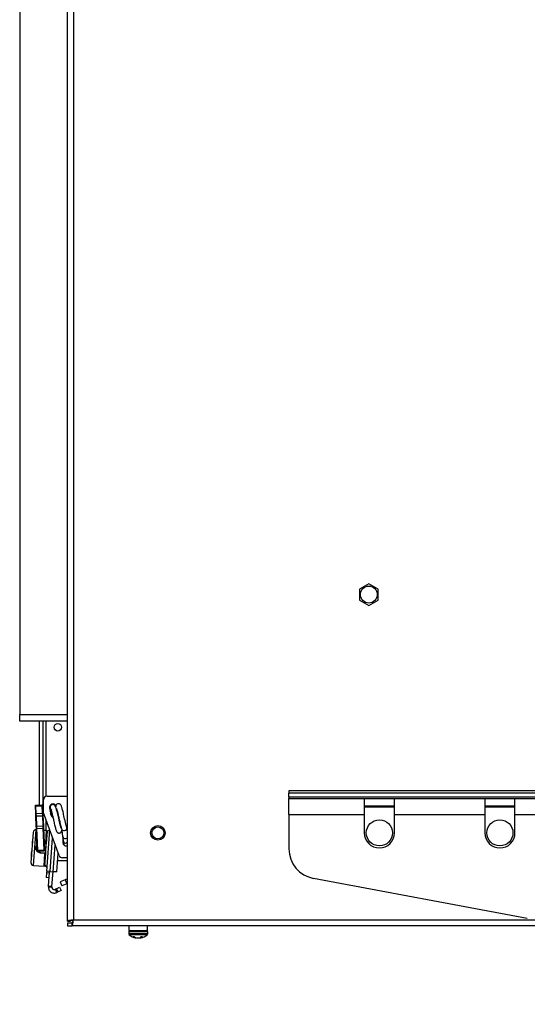
# Paper-space layout 'Sheet10' of a CAD drawing. Units: inches. Extents: x 0.4 to 16.6, y 0.2 to 10.8.
# Drawn here: x 4 to 4.4, y 8 to 8.8 of the extents above; entities that cross this region are included whole.
import ezdxf

# ---------------------------------------------------------------- set-up
doc = ezdxf.new("R2010")
doc.units = ezdxf.units.IN
doc.header["$MEASUREMENT"] = 0
doc.styles.add('SLDTEXTSTYLE0', font='TXT', dxfattribs={"width": 0.75})
doc.dimstyles.new('SLDDIMSTYLE5', dxfattribs={"dimtxt": 0.137795, "dimasz": 0.14, "dimexe": 0, "dimexo": 0.0625, "dimgap": 0.034449, "dimtad": 1, "dimlfac": 20, "dimrnd": 1e-09, "dimzin": 4, "dimdsep": 46, "dimtxsty": 'SLDTEXTSTYLE0', "dimblk1": 'CLOSED', "dimblk2": 'CLOSED', "dimsah": 1, "dimcen": 0.09, "dimadec": 0, "dimazin": 1, "dimtfac": 1, "dimtmove": 0, "dimatfit": 0, "dimldrblk": 'CLOSED', "dimfxl": 0, "dimfrac": 2, "dimtolj": 1, "dimtzin": 12, "dimarcsym": 0})

# ---------------------------------------------------------------- blocks, each defined once
blk = doc.blocks.new('_Closed')
at = {"color": 0, "linetype": 'ByBlock', "lineweight": -2}
for p, q in [((-1, 0.166667), (0, 0)), ((-1, 0.166667), (-1, -0.166667)), ((0, 0), (-1, -0.166667)), ((0, 0), (-1, 0))]:
    blk.add_line(p, q, dxfattribs=at)
blk = doc.blocks.new('_D_17')
at = {"color": 7, "linetype": 'Continuous', "lineweight": 0}
for p, q in [((5.02123, 10.44534), (4.97925, 10.44534)), ((4.97925, 10.44534), (4.97925, 10.22659)), ((5.32668, 10.44534), (5.36866, 10.44534)), ((5.36866, 10.44534), (5.36866, 10.22659)), ((4.97925, 10.22659), (5.02123, 10.22659)), ((5.36866, 10.22659), (5.32668, 10.22659)), ((4.58766, 7.41555), (4.58766, 9.84104)), ((5.78766, 7.41555), (5.78766, 9.84104)), ((4.58766, 9.80167), (4.33766, 9.80167)), ((4.58766, 9.80167), (5.78766, 9.80167)), ((5.78766, 9.80167), (6.03766, 9.80167))]:
    blk.add_line(p, q, dxfattribs=at)
at = {"color": 7, "linetype": 'Continuous', "lineweight": 18, "xscale": 0.14, "yscale": 0.14}
for p, rotation in [((4.58766, 9.80167), 1.399444059843947e-12), ((5.78766, 9.80167), 180.0000000000014)]:
    blk.add_blockref('_Closed', p, dxfattribs=dict(at, rotation=rotation))
at = {"color": 7, "linetype": 'Continuous', "lineweight": 18, "attachment_point": 1, "style": 'SLDTEXTSTYLE0'}
for s, insert, char_height in [('610', (5.02123, 10.40422), 0.137795), ('24.00', (4.94487, 10.19805), 0.137795), ('(11-25in/28-63cm)', (4.37781, 9.9793), 0.1377953)]:
    blk.add_mtext(s, dxfattribs=dict(at, insert=insert, char_height=char_height))

psp = doc.layouts.new('Sheet10')

# ---------------------------------------------------------------- linework, layer by layer
at = {"color": 7, "linetype": 'Continuous', "lineweight": 25}
for p, q in [((4.02891, 8.04025), (4.02891, 9.56178)), ((4.0338, 9.56083), (4.0338, 8.04121)), ((3.98926, 9.38557), (3.98926, 8.21147)), ((4.27114, 8.31548), (4.27114, 8.30664)), ((4.27885, 8.32), (4.2712, 8.31558)), ((4.28663, 8.31558), (4.27897, 8.32)), ((4.28669, 8.30664), (4.28669, 8.31548)), ((4.2712, 8.30653), (4.27885, 8.30211)), ((4.27897, 8.30211), (4.28663, 8.30653)), ((3.98926, 8.20597), (3.98926, 8.21147)), ((3.98926, 8.21147), (4.02891, 8.21147)), ((4.02891, 8.20597), (3.98926, 8.20597)), ((4.00566, 8.13664), (4.00566, 8.20597)), ((4.00881, 8.12135), (4.00881, 8.20597)), ((4.01116, 8.14378), (4.01116, 8.20597)), ((4.01195, 8.14389), (4.02891, 8.14389)), ((4.21266, 8.1482), (4.21266, 8.14642)), ((4.5565, 8.1482), (4.21266, 8.1482)), ((4.21266, 8.1429), (4.21266, 8.14642)), ((4.55648, 8.14642), (4.21266, 8.14642)), ((4.55777, 8.1429), (4.21266, 8.1429)), ((4.21266, 8.1429), (4.21266, 8.14195)), ((4.21266, 8.12865), (4.21266, 8.14195)), ((4.21266, 8.14195), (4.27516, 8.14195)), ((4.27516, 8.14195), (4.27516, 8.12865)), ((4.27516, 8.14195), (4.30016, 8.14195)), ((4.30016, 8.12865), (4.30016, 8.14195)), ((4.30016, 8.14195), (4.37516, 8.14195)), ((4.37516, 8.14195), (4.37516, 8.12865)), ((4.37516, 8.14195), (4.40016, 8.14195)), ((4.40016, 8.12865), (4.40016, 8.14195)), ((4.40016, 8.14195), (4.47516, 8.14195)), ((4.00232, 8.1355), (4.00228, 8.1363)), ((4.00257, 8.12936), (4.00232, 8.1355)), ((4.00247, 8.13651), (4.00798, 8.13674)), ((4.00247, 8.13651), (4.00251, 8.13564)), ((4.00251, 8.13564), (4.00801, 8.13587)), ((4.00251, 8.13564), (4.00276, 8.12951)), ((4.00801, 8.13587), (4.00798, 8.13674)), ((4.00827, 8.12973), (4.00801, 8.13587)), ((4.00818, 8.13655), (4.00822, 8.13574)), ((4.00822, 8.13574), (4.00847, 8.1296)), ((4.009, 8.13011), (4.009, 8.14094)), ((4.01407, 8.13415), (4.01507, 8.12853)), ((4.27516, 8.1357), (4.30016, 8.1357)), ((4.27516, 8.1349), (4.30016, 8.1349)), ((4.37516, 8.1357), (4.40016, 8.1357)), ((4.37516, 8.1349), (4.40016, 8.1349)), ((4.00265, 8.12741), (4.00257, 8.12936)), ((4.00265, 8.12741), (4.00285, 8.12742)), ((4.003, 8.11904), (4.00265, 8.12741)), ((4.00276, 8.12951), (4.00827, 8.12973)), ((4.00276, 8.12951), (4.00285, 8.12742)), ((4.00285, 8.12742), (4.00835, 8.12765)), ((4.00285, 8.12742), (4.00319, 8.11905)), ((4.00835, 8.12765), (4.00827, 8.12973)), ((4.00835, 8.12765), (4.00855, 8.12766)), ((4.0087, 8.11927), (4.00835, 8.12765)), ((4.00847, 8.1296), (4.00855, 8.12766)), ((4.00855, 8.12766), (4.0089, 8.11928)), ((4.0219, 8.09465), (4.009, 8.13011)), ((4.01461, 8.13113), (4.01539, 8.13238)), ((4.01506, 8.12855), (4.01506, 8.12855)), ((4.21266, 8.12865), (4.21266, 8.1002)), ((4.21266, 8.12865), (4.27516, 8.12865)), ((4.27516, 8.12865), (4.27516, 8.11343)), ((4.30016, 8.11343), (4.30016, 8.12865)), ((4.30016, 8.12865), (4.37516, 8.12865)), ((4.37516, 8.12865), (4.37516, 8.11343)), ((4.40016, 8.11343), (4.40016, 8.12865)), ((4.40016, 8.12865), (4.47516, 8.12865)), ((4.003, 8.11904), (4.00319, 8.11905)), ((4.00308, 8.11709), (4.003, 8.11904)), ((4.00382, 8.09915), (4.00308, 8.11709)), ((4.00319, 8.11905), (4.0087, 8.11927)), ((4.00319, 8.11905), (4.00328, 8.11696)), ((4.00328, 8.11696), (4.00879, 8.11719)), ((4.0087, 8.11927), (4.0089, 8.11928)), ((4.00879, 8.11719), (4.0087, 8.11927)), ((4.00953, 8.09925), (4.00879, 8.11719)), ((4.0089, 8.11928), (4.00898, 8.11734)), ((4.00898, 8.11734), (4.00972, 8.0994)), ((4.01116, 8.11531), (4.01116, 8.12416)), ((4.02891, 8.11405), (4.02837, 8.11768)), ((4.00041, 8.11385), (3.99859, 8.08886)), ((4.00066, 8.08646), (4.0028, 8.11591)), ((4.00313, 8.11589), (4.0028, 8.11591)), ((4.00328, 8.11696), (4.00402, 8.09902)), ((4.01163, 8.11527), (4.00906, 8.11546)), ((4.01008, 8.08726), (4.01201, 8.11376)), ((4.01086, 8.10466), (4.01163, 8.11527)), ((4.01199, 8.11485), (4.01124, 8.10452)), ((4.01168, 8.1092), (4.01158, 8.10921)), ((4.01165, 8.08163), (4.01415, 8.11596)), ((4.01449, 8.08142), (4.01653, 8.10941)), ((4.0239, 8.11702), (4.02413, 8.11542)), ((4.02413, 8.11542), (4.02487, 8.11045)), ((4.02487, 8.11045), (4.02553, 8.106)), ((4.0095, 8.10476), (4.01086, 8.10466)), ((4.01082, 8.10416), (4.00952, 8.10425)), ((4.01086, 8.10466), (4.01082, 8.10416)), ((4.01714, 8.08123), (4.01875, 8.10331)), ((4.02517, 8.10845), (4.02514, 8.10806)), ((4.02514, 8.10806), (4.02514, 8.10531)), ((4.02553, 8.106), (4.02592, 8.10339)), ((4.00386, 8.09834), (4.00382, 8.09915)), ((4.00402, 8.09902), (4.00953, 8.09925)), ((4.00402, 8.09902), (4.00406, 8.09816)), ((4.00406, 8.09816), (4.00957, 8.09838)), ((4.00513, 8.0982), (4.00564, 8.09792)), ((4.00641, 8.09671), (4.00644, 8.09721)), ((4.01026, 8.09643), (4.00641, 8.09671)), ((4.00644, 8.09721), (4.01029, 8.09693)), ((4.00948, 8.08582), (4.01026, 8.09643)), ((4.00957, 8.09838), (4.00953, 8.09925)), ((4.00972, 8.0994), (4.00976, 8.09859)), ((4.01066, 8.09651), (4.0099, 8.08619)), ((4.01026, 8.09643), (4.01029, 8.09693)), ((4.02009, 8.08102), (4.02122, 8.09653)), ((4.02891, 8.09271), (4.02468, 8.09271)), ((4.00066, 8.08646), (4.00948, 8.08582)), ((4.01019, 8.09017), (4.01029, 8.09017)), ((4.01032, 8.09183), (4.01041, 8.09182)), ((4.02891, 8.09017), (4.02075, 8.09017)), ((4.01155, 8.08026), (4.01126, 8.07633)), ((4.01362, 8.07616), (4.01126, 8.07633)), ((4.01165, 8.08163), (4.01155, 8.08026)), ((4.0139, 8.08009), (4.01155, 8.08026)), ((4.01449, 8.08142), (4.01165, 8.08163)), ((4.01311, 8.06916), (4.01371, 8.07749)), ((4.01371, 8.07749), (4.0139, 8.08009)), ((4.0139, 8.08009), (4.014, 8.08146)), ((4.01449, 8.08142), (4.01714, 8.08123)), ((4.01605, 8.06895), (4.01695, 8.08125)), ((4.02009, 8.08102), (4.01714, 8.08123)), ((4.01308, 8.06877), (4.01311, 8.06916)), ((4.01308, 8.06877), (4.01602, 8.06856)), ((4.01605, 8.06895), (4.01311, 8.06916)), ((4.01602, 8.06856), (4.01605, 8.06895)), ((4.01986, 8.06713), (4.02239, 8.06836)), ((4.02239, 8.06836), (4.02367, 8.0657)), ((4.02696, 8.07445), (4.0229, 8.07281)), ((4.0229, 8.07281), (4.02423, 8.06953)), ((4.02829, 8.07117), (4.02423, 8.06953)), ((4.02891, 8.07524), (4.02696, 8.07445)), ((4.02696, 8.07445), (4.02829, 8.07117)), ((4.02891, 8.07142), (4.02829, 8.07117)), ((4.41038, 8.04238), (4.23306, 8.07563)), ((4.01986, 8.06713), (4.01884, 8.06664)), ((4.02013, 8.06398), (4.01884, 8.06664)), ((4.02114, 8.06447), (4.01986, 8.06713)), ((4.02114, 8.06447), (4.02013, 8.06398)), ((4.02367, 8.0657), (4.02114, 8.06447)), ((4.02891, 8.04025), (4.03145, 8.04025)), ((4.02891, 8.03886), (4.03284, 8.03886)), ((4.02891, 8.03886), (4.02891, 8.03632)), ((4.02891, 8.03632), (4.03284, 8.03632)), ((4.03284, 8.03632), (4.03284, 8.03886)), ((6.34248, 8.03632), (4.03284, 8.03632)), ((4.0338, 8.04121), (6.34152, 8.04121)), ((4.07981, 8.03632), (4.07981, 8.03249)), ((4.09541, 8.03249), (4.09541, 8.03632)), ((4.07974, 8.03134), (4.07974, 8.02979)), ((4.09549, 8.03134), (4.07974, 8.03134)), ((4.09549, 8.02979), (4.07974, 8.02979)), ((4.07981, 8.03249), (4.09541, 8.03249)), ((4.0951, 8.02893), (4.08013, 8.02893)), ((4.09549, 8.02979), (4.09549, 8.03134)), ((4.08463, 8.02709), (4.0835, 8.02709)), ((4.08513, 8.02684), (4.0851, 8.0264)), ((4.08567, 8.02661), (4.08564, 8.02627)), ((4.08782, 8.02631), (4.08782, 8.02627)), ((4.08893, 8.02661), (4.08892, 8.0264)), ((4.08953, 8.02693), (4.08959, 8.02627)), ((4.09118, 8.02709), (4.08979, 8.02709)), ((4.08985, 8.02709), (4.0899, 8.0264))]:
    psp.add_line(p, q, dxfattribs=at)
at = {"color": 7, "linetype": 'Continuous', "lineweight": 25, "flags": 128}
for points in [[(4.02546, 8.10647), (4.02529, 8.10611), (4.02514, 8.10573)], [(4.02891, 8.10528), (4.02881, 8.10524), (4.02796, 8.10501)], [(4.08761, 8.02628), (4.0877, 8.02628), (4.08782, 8.02627)]]:
    psp.add_lwpolyline(points, dxfattribs=at)
at = {"color": 7, "linetype": 'Continuous', "lineweight": 25}
for centre, radius in [((4.27891, 8.31106), 0.00703), ((4.02091, 8.20102), 0.00313), ((4.10391, 8.11341), 0.00603), ((4.10391, 8.11341), 0.00492), ((4.28766, 8.11343), 0.01083), ((4.38766, 8.11343), 0.01083)]:
    psp.add_circle(centre, radius, dxfattribs=at)
for centre, radius, start, end in [((4.27891, 8.31106), 0.00894, 149.61872, 150.38128), ((4.27891, 8.31106), 0.00894, 89.61872, 90.38128), ((4.27891, 8.31106), 0.00894, 29.61872, 30.38128), ((4.27891, 8.31106), 0.00894, 209.61872, 210.38128), ((4.27891, 8.31106), 0.00894, 329.61872, 330.38128), ((4.27891, 8.31106), 0.00894, 269.61872, 270.38128), ((4.01195, 8.14094), 0.00295, 90, 180), ((4.00248, 8.13631), 0.000197, 92.37366, 182.37366), ((4.00249, 8.13547), 0.000176, 84.32419, 170.9519), ((4.00799, 8.13654), 0.000197, 2.37366, 92.37366), ((4.00805, 8.1357), 0.000176, 13.79541, 100.42312), ((4.01679, 8.13463), 0.00276, 10, 190), ((4.01679, 8.13463), 0.00266, 23.09057, 235.4957), ((4.01673, 8.13465), 0.00222, 94.05509, 246.23736), ((4.00274, 8.12933), 0.000176, 84.32419, 170.9519), ((4.0083, 8.12956), 0.000176, 13.79541, 100.42312), ((4.0131, 8.1287), 0.00197, 355.83474, 24.29347), ((4.01778, 8.12901), 0.00276, 190, 247.91498), ((4.00325, 8.11713), 0.000176, 193.79541, 280.42312), ((4.00881, 8.11736), 0.000176, 264.32419, 350.9519), ((4.02628, 8.11747), 0.00209, 273.95946, 12.96987), ((4.00264, 8.11369), 0.00223, 85.83474, 175.83474), ((4.0116, 8.11488), 0.000394, 355.83474, 85.83474), ((4.01398, 8.11362), 0.00197, 85.83474, 175.83474), ((4.02599, 8.11751), 0.00217, 199.09437, 281.64667), ((4.02696, 8.11091), 0.00214, 192.45886, 281.96086), ((4.02709, 8.11119), 0.00239, 277.50665, 319.82501), ((4.28766, 8.11343), 0.0125, 180, 0), ((4.38766, 8.11343), 0.0125, 180, 0), ((4.01243, 8.10537), 0.0128, 165.77146, 185.89801), ((4.01085, 8.10455), 0.000394, 265.83474, 355.83474), ((4.01091, 8.10422), 0.000444, 42.81853, 97.62469), ((4.02789, 8.10531), 0.00276, 180, 291.68038), ((4.02731, 8.1069), 0.002, 206.66173, 289.08171), ((4.00957, 8.09566), 0.01084, 160.34781, 191.32167), ((4.00399, 8.09919), 0.000176, 193.79541, 280.42312), ((4.00405, 8.09835), 0.000197, 182.37366, 272.37366), ((4.007, 8.09726), 0.00151, 154.37836, 174.38032), ((4.00955, 8.09942), 0.000176, 264.32419, 350.9519), ((4.00956, 8.09858), 0.000197, 272.37366, 2.37366), ((4.01038, 8.09686), 0.000444, 254.04479, 308.85095), ((4.01026, 8.09654), 0.000394, 355.83474, 85.83474), ((4.02468, 8.09566), 0.00295, 200, 270), ((4.23766, 8.1002), 0.025, 180, 259.38034), ((4.00082, 8.08869), 0.00223, 175.83474, 265.83474), ((4.00951, 8.08621), 0.000394, 265.83474, 355.83474), ((4.01205, 8.08712), 0.00197, 175.83474, 265.83474), ((4.08089, 8.03134), 0.00115, 90, 180), ((4.08089, 8.02979), 0.00115, 180, 228.46844), ((4.08761, 8.03738), 0.01129, 228.46844, 259.34436), ((4.08761, 8.03738), 0.01129, 280.65564, 311.53156), ((4.09433, 8.03134), 0.00115, 0, 90), ((4.09433, 8.02979), 0.00115, 311.53156, 0), ((4.08708, 8.0332), 0.00708, 239.59164, 253.74553), ((4.08848, 8.03406), 0.00797, 241.0758, 254.16256), ((4.08601, 8.02886), 0.00262, 249.73909, 261.81703), ((4.08814, 8.03675), 0.01051, 259.94147, 265.9797), ((4.08672, 8.03516), 0.00892, 274.38841, 280.92804), ((4.08708, 8.03675), 0.01051, 274.0203, 280.05853), ((4.08643, 8.03205), 0.00599, 289.3405, 304.08707), ((4.08685, 8.03376), 0.00765, 285.71403, 290.72847), ((4.08934, 8.02727), 0.00104, 284.07972, 302.89965), ((4.08815, 8.03117), 0.00508, 290.1422, 306.61737)]:
    psp.add_arc(centre, radius, start, end, dxfattribs=at)
for points, knots in [([(4.02364, 8.11724), (4.02348, 8.11781), (4.02316, 8.11893), (4.02253, 8.12148), (4.02192, 8.12415), (4.02135, 8.12672), (4.02081, 8.12903), (4.02021, 8.13149), (4.01949, 8.13412), (4.01909, 8.13547), (4.01838, 8.13631), (4.01791, 8.13663), (4.01746, 8.13682), (4.017, 8.13692), (4.0167, 8.13688), (4.01657, 8.13686)], [0, 0, 0, 0, 0.115357, 0.226897, 0.328772, 0.420087, 0.507008, 0.587133, 0.719005, 0.878511, 0.925925, 0.945106, 0.962245, 0.984393, 1, 1, 1, 1]), ([(4.02832, 8.11794), (4.02815, 8.11851), (4.02783, 8.11963), (4.0272, 8.12217), (4.02659, 8.12484), (4.02603, 8.12741), (4.02548, 8.12973), (4.02489, 8.13219), (4.02416, 8.13481), (4.02377, 8.13616), (4.02305, 8.137), (4.02258, 8.13732), (4.02213, 8.13751), (4.02158, 8.13761), (4.02091, 8.13756), (4.02017, 8.13725), (4.01969, 8.13679), (4.01946, 8.13645), (4.01933, 8.1362), (4.01921, 8.13588), (4.01916, 8.13545), (4.01911, 8.13511)], [0, 0, 0, 0, 0.095783, 0.188397, 0.272986, 0.348807, 0.420979, 0.487508, 0.597004, 0.729445, 0.768814, 0.78474, 0.798971, 0.817361, 0.83973, 0.86889, 0.894909, 0.904695, 0.912117, 0.930166, 1, 1, 1, 1]), ([(4.01988, 8.13368), (4.01987, 8.13365), (4.01984, 8.13358), (4.02004, 8.1329), (4.02038, 8.13161), (4.02086, 8.12967), (4.02151, 8.12692), (4.02212, 8.12412), (4.02268, 8.12171), (4.02314, 8.11982), (4.02358, 8.11806), (4.02383, 8.11721), (4.02395, 8.11677)], [0, 0, 0, 0, 0.061878, 0.136923, 0.220266, 0.327833, 0.459331, 0.610052, 0.697691, 0.793421, 0.895164, 1, 1, 1, 1]), ([(4.0152, 8.13298), (4.01519, 8.13295), (4.01517, 8.13289), (4.01536, 8.13221), (4.01571, 8.13091), (4.01619, 8.12898), (4.01684, 8.12623), (4.01745, 8.12342), (4.01801, 8.12102), (4.01846, 8.11912), (4.01891, 8.1174), (4.01927, 8.11607), (4.01953, 8.11528), (4.01973, 8.11488), (4.01981, 8.11491), (4.01985, 8.11492)], [0, 0, 0, 0, 0.050263, 0.111222, 0.178921, 0.266297, 0.373113, 0.495543, 0.566731, 0.644493, 0.727138, 0.812296, 0.881644, 0.953376, 1, 1, 1, 1]), ([(4.01983, 8.11521), (4.01988, 8.11491), (4.01996, 8.11447), (4.02032, 8.11397), (4.02063, 8.11367), (4.02099, 8.11346), (4.02137, 8.11332), (4.02175, 8.11325), (4.02218, 8.11324), (4.02264, 8.11331), (4.02312, 8.11351), (4.02352, 8.11379), (4.0242, 8.11449), (4.02428, 8.11505), (4.02435, 8.11552)], [0, 0, 0, 0, 0.128913, 0.187153, 0.240463, 0.288928, 0.333361, 0.375421, 0.41703, 0.489148, 0.556816, 0.616704, 0.678852, 1, 1, 1, 1]), ([(4.00641, 8.09671), (4.00597, 8.09679), (4.00509, 8.09694), (4.00396, 8.09771), (4.00312, 8.09879), (4.00267, 8.10012), (4.00269, 8.10151), (4.00303, 8.10266), (4.00348, 8.1032), (4.00365, 8.1034)], [0, 0, 0, 0, 0.148006, 0.29671, 0.450417, 0.608036, 0.762293, 0.912076, 1, 1, 1, 1]), ([(4.00367, 8.10274), (4.00362, 8.10268), (4.00332, 8.10231), (4.00308, 8.10143), (4.00308, 8.10022), (4.00336, 8.09925), (4.00374, 8.09881), (4.00384, 8.09869)], [0, 0, 0, 0, 0.057607, 0.327088, 0.604038, 0.888472, 1, 1, 1, 1]), ([(4.00426, 8.09816), (4.00427, 8.09815), (4.00453, 8.09783), (4.00528, 8.09743), (4.00606, 8.09729), (4.00644, 8.09721)], [0, 0, 0, 0, 0.020121, 0.510152, 1, 1, 1, 1]), ([(4.00616, 8.09715), (4.00616, 8.09724), (4.00616, 8.0974), (4.00605, 8.09763), (4.00587, 8.09781), (4.00572, 8.09788), (4.00564, 8.09792)], [0, 0, 0, 0, 0.262626, 0.511288, 0.753814, 1, 1, 1, 1])]:
    psp.add_open_spline(points, degree=3, knots=knots, dxfattribs=at)
for points in [[(4.01308, 8.06877), (4.01308, 8.06834), (4.01308, 8.06748), (4.01351, 8.06624), (4.01422, 8.06516), (4.01519, 8.0643), (4.01635, 8.06371), (4.01762, 8.06345), (4.01893, 8.06351), (4.01973, 8.06383), (4.02013, 8.06398)], [(4.01602, 8.06856), (4.01602, 8.06838), (4.01602, 8.06804), (4.0162, 8.06755), (4.01648, 8.06711), (4.01687, 8.06677), (4.01733, 8.06653), (4.01784, 8.06643), (4.01836, 8.06645), (4.01868, 8.06658), (4.01884, 8.06664)], [(4.0338, 8.04121), (4.03316, 8.04113), (4.03188, 8.04097), (4.03026, 8.04073), (4.02913, 8.04049), (4.02899, 8.04033), (4.02891, 8.04025)], [(4.0338, 8.04121), (4.03349, 8.04113), (4.03288, 8.04097), (4.0321, 8.04073), (4.03156, 8.04049), (4.03149, 8.04033), (4.03145, 8.04025)], [(4.03284, 8.03632), (4.03292, 8.03639), (4.03308, 8.03654), (4.03332, 8.03767), (4.03356, 8.03928), (4.03372, 8.04057), (4.0338, 8.04121)], [(4.03284, 8.03886), (4.03292, 8.03889), (4.03308, 8.03896), (4.03332, 8.03951), (4.03356, 8.04028), (4.03372, 8.0409), (4.0338, 8.04121)]]:
    psp.add_open_spline(points, degree=3, dxfattribs=at)

# ---------------------------------------------------------------- dimensions: what is measured, and where the dimension line sits
at = {"color": 7, "linetype": 'Continuous', "lineweight": 18}
dim = psp.add_linear_dim(base=(5.78766, 9.80167), p1=(4.58766, 7.37618), p2=(5.78766, 7.37618), angle=0, text='<>\\P(11-25in/28-63cm)', dimstyle='SLDDIMSTYLE5', dxfattribs=at)
dim.commit()
dim.dimension.update_dxf_attribs({"geometry": '_D_17', "text_midpoint": (5.17396, 9.80167), "dimtype": 160})

doc.saveas('drawing.dxf')
